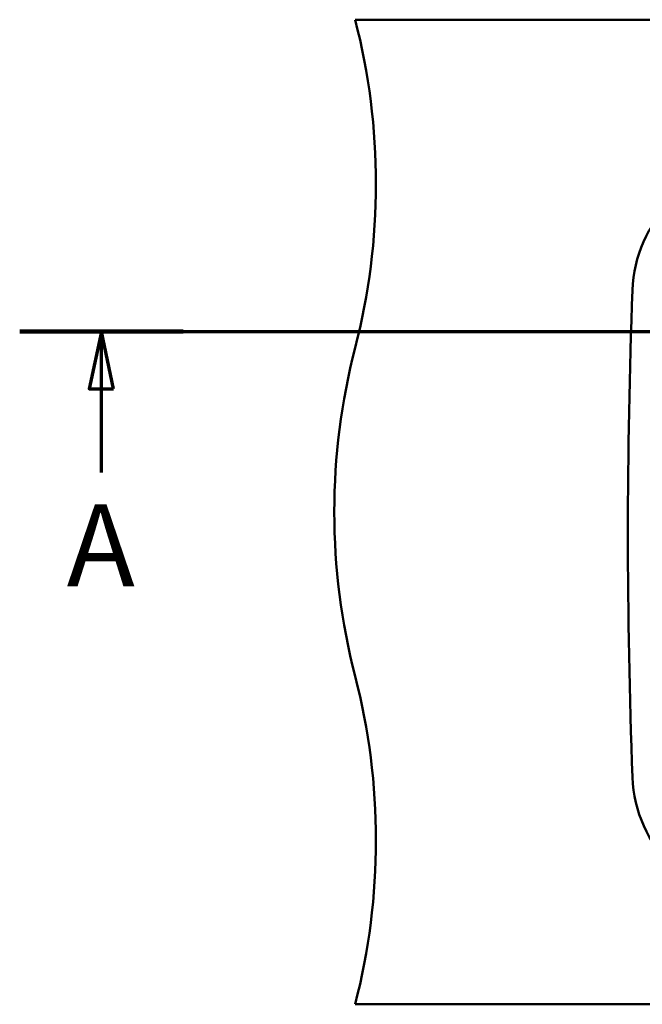
# Paper-space layout 'DF_1' of a CAD drawing. Units: millimetres. Extents: x 0 to 2100, y 0 to 3902.
# Drawn here: x 200 to 580, y 3201 to 3801 of the extents above; entities that cross this region are included whole.
import ezdxf

# ---------------------------------------------------------------- set-up
doc = ezdxf.new("R2010")
doc.units = ezdxf.units.MM
doc.header["$LTSCALE"] = 10
doc.layers.add('Section View Lines(ISO)', color=7, linetype='Continuous', lineweight=70)
doc.layers.add('Visible Edges(ISO)', color=7, linetype='Continuous', lineweight=50)
doc.styles.add('Text__5.0mm', font='arial.ttf', dxfattribs={"width": 0.9})

# ---------------------------------------------------------------- blocks, each defined once
blk = doc.blocks.new('2dTransSection0')
at = {"layer": 'Section View Lines(ISO)', "linetype": 'Continuous'}
for p, q in [((20.04, 361.09), (154.42, 361.09)), ((25.016, 361.09), (24.266, 357.59)), ((25.016, 357.59), (25.016, 361.09)), ((25.766, 357.59), (25.016, 361.09)), ((24.266, 357.59), (25.766, 357.59)), ((25.016, 352.501), (25.016, 357.59))]:
    blk.add_line(p, q, dxfattribs=at)
at = {"layer": 'Section View Lines(ISO)', "linetype": 'Continuous', "lineweight": 140}
blk.add_line((20.04, 361.09), (29.993, 361.09), dxfattribs=at)
at = {"layer": 'Section View Lines(ISO)', "linetype": 'Continuous', "flags": 128}
blk.add_lwpolyline([(25.766, 357.59), (25.016, 361.09), (24.266, 357.59), (25.766, 357.59)], dxfattribs=at)
at = {"layer": 'Section View Lines(ISO)'}
blk.add_solid([(25.766, 357.59), (25.016, 361.09), (24.266, 357.59), (25.766, 357.59)], dxfattribs=at)
at = {"layer": 'Section View Lines(ISO)', "insert": (22.907, 344.001), "char_height": 5, "attachment_point": 7, "style": 'Text__5.0mm'}
blk.add_mtext('A', dxfattribs=at)

psp = doc.layouts.new('DF_1')

# ---------------------------------------------------------------- linework, layer by layer
at = {"layer": 'Visible Edges(ISO)'}
for p, q in [((404.82, 3800.9), (1304.82, 3800.9)), ((1304.82, 3200.9), (404.82, 3200.9))]:
    psp.add_line(p, q, dxfattribs=at)
for centre, radius, start, end in [((17.52, 3700.9), 400, 345.52249, 14.47751), ((653.77, 3633.17), 80, 92.27101, 177.87872), ((4581.07, 3487.7), 4010, 177.87872, 182.12128), ((792.12, 3500.9), 400, 165.52249, 194.47751), ((17.52, 3300.9), 400, 345.52249, 14.47751), ((653.77, 3342.23), 80, 182.12128, 268.50829)]:
    psp.add_arc(centre, radius, start, end, dxfattribs=at)

# ---------------------------------------------------------------- block references
at = {"layer": 'Section View Lines(ISO)', "xscale": 10, "yscale": 10, "zscale": 10}
psp.add_blockref('2dTransSection0', (0, 0), dxfattribs=at)

doc.saveas('drawing.dxf')
